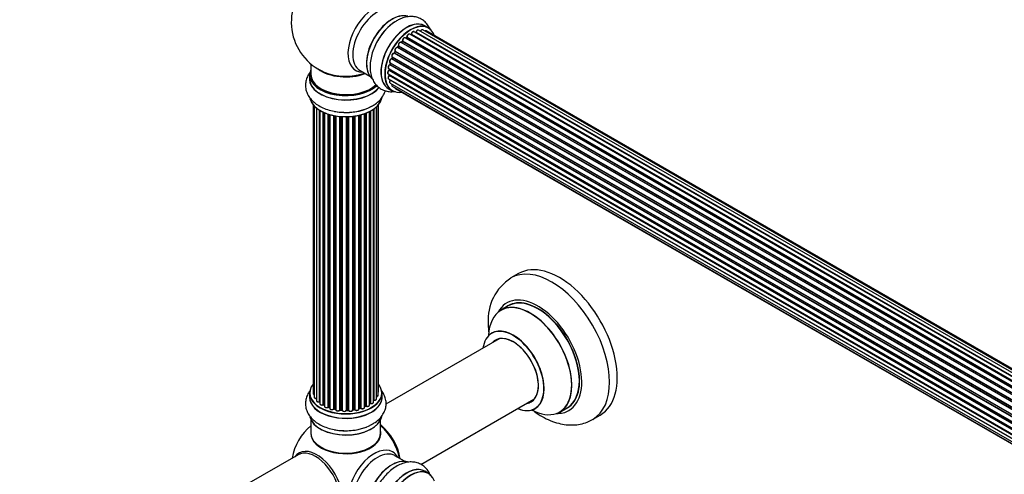
# Model space of a CAD drawing. Units: millimetres. Extents: x 0 to 1488, y 0 to 2574.
# Drawn here: x 0 to 452, y 370 to 578 of the extents above; entities that cross this region are included whole.
import ezdxf
from ezdxf import colors
from ezdxf.entities.mleader import LeaderData, LeaderLine
from ezdxf.math import Vec2, Vec3

# ---------------------------------------------------------------- set-up
doc = ezdxf.new("R2010")
doc.units = ezdxf.units.MM
doc.layers.add('DV7_Défaut', color=7, linetype='Continuous')
doc.layers.add('Défaut', color=7, linetype='Continuous')

# ---------------------------------------------------------------- blocks, each defined once
blk = doc.blocks.new('_DOT')
at = {"color": 0}
blk.add_line((0, 0), (-1, 0), dxfattribs=at)
at = {"color": 0, "const_width": 0.333}
blk.add_lwpolyline([(-0.1665, 0, 1), (0.1665, 0, 1)], format="xyb", close=True, dxfattribs=at)
blk = doc.blocks.new('SE6')
at = {"layer": 'DV7_Défaut', "color": 7, "linetype": 'Continuous'}
for p, q in [((187.58, 574.56), (185.92, 575.52)), ((505.11, 380.5), (176.91, 569.99)), ((177.52, 570.18), (177.13, 569.86)), ((177.21, 569.84), (505.12, 380.52)), ((505.49, 380.87), (177.61, 570.17)), ((177.73, 570.4), (505.69, 381.05)), ((507.08, 382.2), (178.94, 571.65)), ((179.58, 571.57), (179.33, 571.43)), ((507.34, 382.39), (179.68, 571.56)), ((179.82, 571.77), (507.56, 382.55)), ((509.02, 383.47), (181.01, 572.85)), ((509.04, 383.48), (181.73, 572.45)), ((181.89, 572.63), (509.28, 383.61)), ((510.76, 384.31), (183.03, 573.52)), ((512.1, 384.74), (184.92, 573.64)), ((512.77, 384.88), (186.59, 573.2)), ((501.48, 376.1), (173.31, 565.57)), ((173.74, 566.17), (173.41, 565.7)), ((173.49, 565.67), (501.59, 376.24)), ((501.92, 376.71), (173.82, 566.14)), ((173.87, 566.36), (502.05, 376.89)), ((503.21, 378.45), (175.02, 567.92)), ((175.54, 568.36), (175.17, 567.95)), ((175.26, 567.93), (503.29, 378.54)), ((503.64, 378.96), (175.63, 568.34)), ((175.72, 568.57), (503.81, 379.15)), ((498.76, 370.9), (170.63, 560.34)), ((170.94, 561.11), (170.73, 560.58)), ((170.8, 560.52), (498.85, 371.12)), ((170.96, 561.25), (499.13, 371.78)), ((499.07, 371.64), (171, 561.05)), ((499.97, 373.55), (171.8, 563.02)), ((172.18, 563.72), (171.91, 563.21)), ((171.98, 563.16), (500.07, 373.74)), ((500.35, 374.25), (172.25, 563.67)), ((172.27, 563.89), (500.44, 374.41)), ((133.63, 558.03), (133.63, 553.16)), ((169.29, 555.94), (497.47, 366.46)), ((169.58, 555.77), (169.55, 555.36)), ((497.88, 368.26), (169.85, 557.65)), ((169.93, 558.58), (498.12, 369.09)), ((170.06, 558.45), (169.93, 557.93)), ((169.99, 557.85), (497.95, 368.51)), ((498.1, 369.02), (170.12, 558.38)), ((132.98, 553.08), (132.98, 551.16)), ((156.17, 554.99), (160.61, 552.43)), ((169.07, 553.43), (497.16, 364.01)), ((169.29, 551.18), (497.18, 361.87)), ((497.35, 365.77), (169.48, 555.06)), ((497.14, 363.55), (169.56, 552.69)), ((169.58, 553.14), (169.59, 552.99)), ((169.61, 555.28), (497.39, 366.03)), ((169.65, 552.91), (497.15, 363.83)), ((169.27, 546.68), (170.93, 545.72)), ((169.93, 549.28), (497.43, 360.2)), ((497.19, 361.76), (170.06, 550.63)), ((170.96, 547.81), (497.71, 359.16)), ((172.35, 546.83), (497.79, 358.94)), ((134.65, 539.25), (134.65, 406.74)), ((135.11, 538.74), (135.11, 405.08)), ((136.16, 537.79), (136.16, 403.5)), ((163.7, 404.27), (163.7, 538.3)), ((164.46, 405.9), (164.46, 539.07)), ((164.61, 407.59), (164.61, 539.25)), ((137.5, 402.96), (137.5, 536.86)), ((137.73, 536.72), (137.73, 402.91)), ((137.75, 536.71), (137.75, 402.08)), ((139.28, 401.59), (139.28, 535.9)), ((139.53, 535.79), (139.53, 401.57)), ((139.82, 535.66), (139.82, 400.89)), ((141.51, 400.47), (141.51, 535.03)), ((141.76, 534.95), (141.76, 400.48)), ((142.25, 400.3), (142.25, 534.81)), ((142.27, 534.8), (142.27, 399.97)), ((144.1, 399.64), (144.1, 534.35)), ((144.34, 534.31), (144.34, 399.68)), ((144.89, 399.56), (144.89, 534.21)), ((145.01, 534.18), (145.01, 399.36)), ((146.93, 399.14), (146.93, 533.93)), ((147.15, 533.91), (147.15, 399.21)), ((147.73, 399.16), (147.73, 533.87)), ((147.9, 533.86), (147.9, 399.05)), ((149.88, 398.99), (149.88, 533.81)), ((150.07, 533.81), (150.07, 399.09)), ((150.65, 399.11), (150.65, 533.82)), ((150.86, 533.83), (150.86, 399.02)), ((152.82, 399.18), (152.82, 533.98)), ((152.97, 534), (152.97, 399.32)), ((153.53, 399.41), (153.53, 534.07)), ((153.77, 534.11), (153.77, 399.35)), ((155.65, 399.62), (155.65, 534.46)), ((155.73, 534.48), (155.73, 399.89)), ((156.24, 400.04), (156.24, 534.6)), ((156.49, 534.66), (156.49, 400.02)), ((158.26, 400.39), (158.26, 535.2)), ((158.67, 400.99), (158.67, 535.35)), ((158.92, 535.45), (158.92, 401)), ((160.53, 401.45), (160.53, 536.17)), ((160.69, 402.21), (160.69, 536.25)), ((160.94, 536.38), (160.94, 402.25)), ((162.37, 402.77), (162.37, 537.25)), ((162.46, 537.32), (162.46, 403.71)), ((228.92, 461.79), (225.39, 459.75)), ((224.2, 446.94), (220.78, 444.97)), ((219.95, 431.78), (168.07, 401.83)), ((132.98, 406.92), (132.98, 405.01)), ((166.28, 405.01), (166.28, 406.92)), ((160.53, 402.04), (160.65, 402.12)), ((184.05, 374.11), (235.95, 404.07)), ((139.57, 401.48), (139.82, 401.34)), ((141.8, 400.39), (142.27, 400.21)), ((144.37, 399.6), (144.91, 399.48)), ((147.17, 399.13), (147.74, 399.08)), ((150.07, 399), (150.65, 399.02)), ((152.95, 399.23), (153.51, 399.32)), ((155.69, 399.8), (156.21, 399.95)), ((158.26, 400.73), (158.62, 400.9)), ((247.78, 398.2), (251.2, 400.18)), ((133.63, 394.63), (133.63, 388.55)), ((165.63, 388.55), (165.63, 394.63)), ((262.89, 394.8), (266.42, 396.84)), ((127.77, 378.57), (103.02, 364.28)), ((176.61, 375.61), (172.17, 378.17)), ((187.58, 370.03), (185.92, 370.98))]:
    blk.add_line(p, q, dxfattribs=at)
for centre, radius, start, end in [((149.63, 577.24), 25, 129.7918, 246.7163), ((185.14, 557.52), 23.66, 122.1342, 151.941), ((176.8, 568.8), 1.15, 148.0325, 187.8689), ((177.24, 570.52), 0.436, 309.9034, 354.6368), ((179.33, 571.93), 0.433, 304.2278, 349.0094), ((181.45, 572.81), 0.396, 301.3676, 343.6638), ((175.26, 568.64), 0.402, 315.115, 0.4098), ((171.8, 562.07), 0.97, 93.416, 151.6387), ((171.59, 563.35), 0.345, 296.0296, 335.4687), ((169.52, 558.02), 0.424, 302.4893, 347.3821), ((169.11, 555.42), 0.44, 308.2318, 352.888), ((169.18, 553), 0.415, 313.5567, 358.7362), ((150.09, 560.03), 24.24, 266.8278, 298.0212), ((237.6, 440.57), 22.68, 122.4688, 184.2075), ((137.56, 402.48), 0.396, 61.3676, 103.6638), ((160.85, 401.76), 0.415, 73.5567, 118.7362), ((139.38, 401.09), 0.433, 64.2278, 109.0094), ((141.65, 399.98), 0.436, 69.9034, 114.6368), ((143.36, 400.46), 1.15, 268.06, 307.8665), ((144.27, 399.21), 0.402, 75.115, 120.4098), ((150.68, 398.68), 0.345, 55.6168, 95.4687), ((151.68, 399.5), 0.97, 213.4154, 271.6196), ((156.34, 399.55), 0.424, 62.4893, 107.3821), ((158.79, 400.5), 0.44, 68.2318, 112.888), ((149.63, 372.71), 25, 129.7918, 170.2082), ((150.09, 413.88), 24.24, 266.8278, 298.0212)]:
    blk.add_arc(centre, radius, start, end, dxfattribs=at)
for centre, major_axis, ratio, start_param, end_param in [((162.62, 569.75), (8.48, 14.69), 0.57735, 0, 3.480381), ((164.17, 568.85), (-8, -13.86), 0.57735, 3.141593, 6.283185), ((170.84, 565), (8.27, 14.33), 0.57735, 0.131695, 3.002501), ((170.91, 564.96), (-8.32, -14.42), 0.57735, 3.276489, 6.177377), ((170.49, 565.2), (8, 13.86), 0.57735, 0.877415, 2.264178), ((172.57, 564), (8.33, 14.42), 0.57735, 0.823793, 1.631018), ((172.63, 563.96), (-8.35, -14.46), 0.57735, 4.305848, 4.720516), ((177.6, 561.1), (-8.33, -14.42), 0.57735, 3.141593, 6.283185), ((177.54, 561.13), (8.35, 14.46), 0.57735, 0, 3.213107), ((179.33, 560.1), (-8.27, -14.33), 0.57735, 2.702611, 6.283185), ((179.26, 560.14), (8.33, 14.42), 0.57735, 0, 3.141593), ((177.54, 561.13), (8.35, 14.46), 0.57735, 6.211671, 6.283185), ((176.41, 569.12), (-0.5, -0.866), 0.57735, 3.141593, 5.686619), ((179.33, 560.1), (7, 12.12), 0.57735, 0.944466, 1.015971), ((177.24, 569.7), (0.129, -0.153), 0.430373, 2.264795, 2.945589), ((177.18, 569.98), (0.1, 0.173), 0.57735, 4.011887, 4.157207), ((179.47, 560.02), (7, 12.12), 0.57735, 0.974061, 1.015615), ((177.64, 570.03), (0.125, -0.156), 0.458826, 2.278097, 3.141109), ((177.59, 570.32), (-0.1, -0.173), 0.57735, 0.974061, 2.335586), ((177.87, 570.47), (0.2, -0.004), 0.56533, 3.141509, 3.937085), ((178.44, 570.79), (-0.5, -0.866), 0.57735, 3.141593, 5.477179), ((178.44, 570.79), (-0.5, -0.866), 0.57735, 3.121038, 3.141593), ((179.47, 560.02), (7, 12.12), 0.57735, 0.764621, 0.806175), ((178.98, 560.3), (6.75, 11.69), 0.57735, 0.690374, 0.753536), ((178.98, 560.3), (-6.75, -11.69), 0.57735, 3.86224, 3.895129), ((179.33, 560.1), (7, 12.12), 0.57735, 0.732833, 0.785398), ((179.67, 571.4), (0.097, -0.175), 0.58922, 2.366801, 3.141883), ((179.68, 571.73), (-0.1, -0.173), 0.57735, 0.764621, 2.126147), ((179.95, 571.81), (0.197, -0.036), 0.430491, 3.142078, 4.018338), ((180.51, 571.98), (-0.5, -0.866), 0.57735, 3.141593, 5.26774), ((179.33, 560.1), (7, 12.12), 0.57735, 0.516071, 0.557511), ((181.7, 572.27), (0.059, -0.191), 0.693863, 2.501024, 2.955093), ((181.76, 572.63), (-0.1, -0.173), 0.57735, 0.555182, 1.916707), ((182.02, 572.64), (0.19, -0.063), 0.276836, 3.141989, 4.067847), ((182.53, 572.65), (-0.5, -0.866), 0.57735, 3.141593, 5.0583), ((184.42, 572.77), (-0.5, -0.866), 0.57735, 3.172326, 4.761279), ((184.42, 572.77), (-0.5, -0.866), 0.57735, 3.141593, 3.172326), ((186.09, 572.34), (-0.5, -0.866), 0.57735, 3.141593, 4.139398), ((172.85, 564.69), (0.5, 0.866), 0.57735, 0.072968, 2.963905), ((172.71, 564.77), (-0.4, -0.693), 0.57735, 3.214561, 6.105498), ((179.33, 560.1), (7, 12.12), 0.57735, 1.371878, 1.455165), ((173.22, 565.39), (-0.077, -0.184), 0.814324, 3.038855, 3.198287), ((173.4, 565.75), (-0.1, -0.173), 0.57735, 0.072968, 1.434494), ((179.47, 560.02), (7, 12.12), 0.57735, 1.39294, 1.434494), ((174.52, 567.06), (-0.5, -0.866), 0.57735, 3.141593, 5.896058), ((173.9, 566.05), (0.162, -0.117), 0.144455, 2.193791, 3.141261), ((174, 566.5), (0.182, 0.084), 0.756074, 3.141524, 3.631997), ((173.74, 566.23), (-0.1, -0.173), 0.57735, 1.39294, 2.754465), ((179.33, 560.1), (7, 12.12), 0.57735, 1.158918, 1.22737), ((175.2, 568.04), (0.1, 0.173), 0.57735, 3.477192, 4.366647), ((175.32, 567.81), (0.149, -0.133), 0.276707, 2.215309, 3.127977), ((179.47, 560.02), (7, 12.12), 0.57735, 1.1835, 1.225054), ((175.69, 568.22), (0.146, -0.137), 0.308379, 2.222988, 3.141134), ((175.58, 568.46), (-0.1, -0.173), 0.57735, 1.1835, 2.545026), ((175.86, 568.68), (0.197, 0.036), 0.675463, 3.14041, 3.812979), ((170.43, 559.44), (0.5, 0.866), 0.57735, 0.491847, 3.141593), ((170.59, 560.16), (0.045, -0.195), 0.719711, 3.142358, 3.163071), ((170.59, 560.16), (0.045, -0.195), 0.719711, 2.552758, 3.142358), ((179.33, 560.1), (7, 12.12), 0.57735, -4.463203, -4.413011), ((170.67, 560.52), (-0.1, -0.173), 0.57735, 0.491847, 1.853373), ((171.46, 562.11), (0.5, 0.866), 0.57735, 0.282407, 3.141593), ((170.92, 560.51), (0.187, -0.07), 0.227664, 3.141982, 4.077708), ((179.47, 560.02), (-7, -12.12), 0.57735, -1.329774, -1.28822), ((171.12, 561.03), (0.186, -0.075), 0.194894, 3.158004, 4.083016), ((170.88, 561.06), (-0.1, -0.173), 0.57735, 1.811819, 3.063801), ((179.33, 560.1), (7, 12.12), 0.57735, 1.587052, 1.677735), ((171.73, 562.84), (-0.012, -0.2), 0.784153, 2.766186, 3.142701), ((171.87, 563.21), (-0.1, -0.173), 0.57735, 0.282407, 1.643933), ((172.08, 563.12), (0.177, -0.093), 0.059663, 3.141891, 4.095647), ((179.47, 560.02), (-7, -12.12), 0.57735, 4.743972, 4.785526), ((172.36, 563.62), (0.175, -0.097), 0.025783, 3.141885, 4.096674), ((172.38, 564.05), (0.147, 0.136), 0.803641, 3.140278, 3.386541), ((172.15, 563.72), (0.1, 0.173), 0.57735, 4.743972, 6.105498), ((149.63, 561.32), (-16, 0), 0.57735, 0.649818, 2.159464), ((169.79, 556.8), (0.5, 0.866), 0.57735, 0.701286, 3.141593), ((179.33, 560.1), (7, 12.12), 0.57735, -4.058328, -3.996106), ((179.47, 560.02), (-7, -12.12), 0.57735, -0.910895, -0.869341), ((169.83, 557.48), (0.087, -0.18), 0.623814, 2.40194, 3.142446), ((179.33, 560.1), (7, 12.12), 0.57735, -4.258291, -4.190735), ((169.86, 557.82), (-0.1, -0.173), 0.57735, 0.701286, 2.062812), ((170.13, 557.88), (0.195, -0.044), 0.385716, 3.142103, 4.036265), ((179.47, 560.02), (-7, -12.12), 0.57735, -1.120334, -1.07878), ((170.25, 558.4), (0.194, -0.05), 0.355487, 3.159525, 4.046577), ((169.99, 558.35), (-0.1, -0.173), 0.57735, 2.021258, 2.543347), ((149.63, 553.16), (16.55, 0), 0.57735, 2.883065, 5.748063), ((149.63, 551.09), (-16.69, 0), 0.57735, 6.211671, 6.283185), ((149.63, 553.08), (-16.65, 0), 0.57735, 0, 2.609718), ((149.63, 553.16), (-16, 0), 0.57735, 0, 2.622141), ((149.63, 561.93), (16.54, 0), 0.57735, 4.071867, 5.261099), ((169.57, 554.3), (0.5, 0.866), 0.57735, 0.910726, 3.114697), ((169.79, 552.05), (0.5, 0.866), 0.57735, 1.120166, 3.141593), ((169.57, 554.3), (0.5, 0.866), 0.57735, 3.114697, 3.141593), ((169.5, 554.91), (0.117, -0.162), 0.500653, 2.300914, 3.141357), ((169.6, 552.56), (0.14, -0.143), 0.355612, 2.236648, 3.141578), ((169.46, 555.21), (0.1, 0.173), 0.57735, 4.052319, 5.413844), ((179.33, 560.1), (7, 12.12), 0.57735, -3.82006, -3.764372), ((178.98, 560.3), (6.75, 11.69), 0.57735, -3.780326, -3.755617), ((178.98, 560.3), (-6.75, -11.69), 0.57735, -0.638733, -0.614024), ((169.75, 555.35), (0.2, -0.014), 0.52691, 3.141846, 3.965583), ((169.51, 552.81), (-0.1, -0.173), 0.57735, 1.120166, 2.481691), ((169.79, 553.02), (0.199, 0.023), 0.645075, 3.141126, 3.855855), ((149.63, 551.09), (-16.69, 0), 0.57735, 0, 2.727482), ((149.63, 551.16), (16.65, 0), 0.57735, 3.141593, 5.86208), ((170.43, 550.15), (0.5, 0.866), 0.57735, 1.329605, 3.112711), ((170.43, 550.15), (0.5, 0.866), 0.57735, 3.112711, 3.141593), ((170.13, 550.54), (0.157, -0.123), 0.195028, 2.200189, 3.14177), ((169.99, 550.73), (-0.1, -0.173), 0.57735, 1.329605, 1.782916), ((171.46, 548.67), (0.5, 0.866), 0.57735, 1.815727, 3.141593), ((171.46, 548.67), (0.5, 0.866), 0.57735, 3.141593, 3.165157), ((172.85, 547.7), (0.5, 0.866), 0.57735, 2.58078, 3.113015), ((172.85, 547.7), (0.5, 0.866), 0.57735, 3.113015, 3.141593), ((149.63, 543.44), (16.65, 0), 0.57735, 3.276872, 6.169687), ((179.33, 560.1), (-8.27, -14.33), 0.57735, 0, 0.438981), ((149.63, 543.36), (-16.55, 0), 0.57735, 0.130536, 2.998723), ((149.63, 545.36), (-16.65, 0), 0.57735, 1.257259, 2.3653), ((149.63, 545.42), (16.69, 0), 0.57735, 4.659376, 5.069745), ((244.14, 427.27), (18.75, -32.48), 0.57735, 0.00109, 3.141015), ((247.67, 429.32), (18.75, -32.48), 0.57735, 0, 3.141593), ((237.77, 423.6), (14.25, -24.68), 0.57735, 0, 3.486246), ((234.22, 421.55), (-13.47, 23.33), 0.57735, 2.390419, 6.283185), ((234.28, 421.58), (13.5, -23.38), 0.57735, 0, 3.141593), ((237.77, 423.6), (13.55, -23.47), 0.57735, 0, 3.227526), ((237.7, 423.56), (-13.5, 23.38), 0.57735, 3.141593, 6.283185), ((234.22, 421.55), (-13.47, 23.33), 0.57735, 0, 0.751173), ((226.46, 417.07), (-9.95, 17.23), 0.57735, 0, 0.636747), ((226.46, 417.07), (-9.95, 17.23), 0.57735, 2.504845, 6.283185), ((226.53, 417.11), (10, -17.32), 0.57735, 0, 3.14239), ((226.46, 417.07), (8.18, -14.16), 0.57735, 0, 3.348878), ((226.53, 417.11), (-8.12, 14.07), 0.57735, 0, 0.175637), ((226.53, 417.11), (-8.12, 14.07), 0.57735, 2.965955, 6.283185), ((228.58, 418.29), (8.13, -14.07), 0.57735, 3.268121, 3.31723), ((149.63, 407), (16.55, 0), 0.57735, 2.702611, 6.283185), ((149.63, 406.92), (-16.65, 0), 0.57735, 0, 3.141593), ((135.65, 406.74), (1, 0), 0.57735, 3.141593, 4.139398), ((163.61, 407.59), (-1, 0), 0.57735, 2.58078, 3.113015), ((149.63, 407), (16.55, 0), 0.57735, 0, 0.438981), ((163.61, 407.59), (-1, 0), 0.57735, 3.113015, 3.141593), ((149.63, 404.94), (-16.69, 0), 0.57735, 6.211671, 6.283185), ((149.63, 404.94), (-16.69, 0), 0.57735, 0, 3.213107), ((149.63, 405.01), (16.65, 0), 0.57735, 3.141593, 6.283185), ((136.11, 405.08), (1, 0), 0.57735, 3.141593, 3.172326), ((136.11, 405.08), (1, 0), 0.57735, 3.172326, 4.761279), ((137.16, 403.5), (1, 0), 0.57735, 3.141593, 5.0583), ((149.63, 407), (-14, 0), 0.57735, 0.497833, 0.561906), ((137.43, 403.06), (-0.041, 0.196), 0.276836, 3.141825, 4.067847), ((137.56, 402.85), (0.2, 0), 0.57735, 0.555182, 1.916707), ((137.9, 402.97), (0.136, 0.146), 0.693863, 2.501024, 2.955093), ((149.63, 406.6), (13.5, 0), 0.57735, -0.631011, -0.598871), ((149.63, 407), (-14, 0), 0.57735, -3.816317, -3.750871), ((160.53, 402.28), (-0.119, 0.16), 0.645075, 3.14107, 3.855855), ((160.85, 402.14), (0.2, 0), 0.57735, 1.120166, 2.481691), ((161.37, 402.77), (-1, 0), 0.57735, 1.120166, 3.141593), ((161.02, 402.35), (0.054, 0.193), 0.355612, 2.236648, 3.141404), ((149.63, 407), (-14, 0), 0.57735, -3.577994, -3.535555), ((162.41, 403.6), (0.2, 0), 0.57735, 1.329605, 1.782916), ((162.7, 404.27), (-1, 0), 0.57735, 1.329605, 3.112711), ((162.51, 403.82), (0.028, 0.198), 0.195028, 2.200189, 3.141553), ((163.46, 405.9), (-1, 0), 0.57735, 1.815727, 3.141593), ((162.7, 404.27), (-1, 0), 0.57735, 3.112711, 3.141593), ((163.46, 405.9), (-1, 0), 0.57735, 3.141593, 3.165157), ((226.46, 417.07), (8.18, -14.16), 0.57735, 6.0759, 6.283185), ((228.58, 418.29), (8.13, -14.07), 0.57735, -0.175637, -0.126529), ((138.75, 402.08), (1, 0), 0.57735, 3.141593, 5.26774), ((139.17, 401.69), (-0.067, 0.188), 0.430491, 3.142042, 4.018338), ((139.38, 401.49), (0.2, 0), 0.57735, 0.764621, 2.126147), ((149.63, 407), (-14, 0), 0.57735, 0.747914, 0.785398), ((149.63, 406.6), (13.5, 0), 0.57735, 3.853007, 3.903283), ((149.63, 407.17), (-14, 0), 0.57735, 0.764621, 0.806175), ((139.67, 401.65), (0.103, 0.171), 0.58922, 2.366801, 3.141524), ((140.82, 400.89), (1, 0), 0.57735, 3.121038, 3.141593), ((140.82, 400.89), (1, 0), 0.57735, 3.141593, 5.477179), ((149.63, 407), (-14, 0), 0.57735, 0.936444, 1.011351), ((141.37, 400.55), (-0.097, 0.175), 0.56533, 3.141867, 3.937085), ((141.65, 400.39), (0.2, 0), 0.57735, 0.974061, 2.335586), ((149.63, 407.17), (-14, 0), 0.57735, 0.974061, 1.015615), ((141.88, 400.58), (0.073, 0.186), 0.458826, 2.278097, 3.141083), ((142.15, 400.2), (-0.2, 0), 0.57735, 4.011887, 4.157207), ((142.36, 400.4), (0.067, 0.188), 0.430373, 2.264795, 2.945589), ((143.27, 399.97), (1, 0), 0.57735, 3.141593, 5.686619), ((149.63, 407), (-14, 0), 0.57735, 1.154185, 1.225289), ((143.94, 399.71), (-0.13, 0.152), 0.675463, 3.140434, 3.812979), ((144.27, 399.58), (0.2, 0), 0.57735, 1.1835, 2.545026), ((149.63, 407.17), (-14, 0), 0.57735, 1.1835, 1.225054), ((144.42, 399.79), (0.046, 0.195), 0.308379, 2.222988, 3.141275), ((144.82, 399.45), (-0.2, 0), 0.57735, 3.477192, 4.366647), ((144.95, 399.67), (0.041, 0.196), 0.276707, 2.215309, 3.128316), ((146.01, 399.36), (1, 0), 0.57735, 3.141593, 5.896058), ((149.63, 407), (-14, 0), 0.57735, 1.367312, 1.435361), ((146.75, 399.19), (-0.163, 0.115), 0.756074, 3.141306, 3.631997), ((147.12, 399.1), (0.2, 0), 0.57735, 1.39294, 2.754465), ((149.63, 407.17), (-14, 0), 0.57735, 1.39294, 1.434494), ((147.19, 399.33), (0.021, 0.199), 0.144455, 2.193791, 3.141451), ((147.7, 399.05), (0.2, 0), 0.57735, 0.072968, 1.434494), ((148.9, 399.1), (-1, 0), 0.57735, 0.072968, 2.963905), ((148.1, 399.06), (0.198, 0.025), 0.814324, 3.038855, 3.198932), ((148.9, 398.93), (0.8, 0), 0.57735, 3.214561, 6.105498), ((149.63, 407), (-14, 0), 0.57735, 1.586385, 1.675656), ((150.08, 398.97), (-0.2, 0), 0.57735, 4.743972, 6.105498), ((149.69, 399.01), (-0.191, 0.059), 0.803641, 3.140261, 3.386541), ((149.63, 407.17), (14, 0), 0.57735, 4.743972, 4.785526), ((150.07, 399.2), (-0.004, 0.2), 0.025783, 3.141687, 4.096674), ((150.67, 398.99), (0.2, 0), 0.57735, 0.282407, 1.643933), ((150.64, 399.22), (-0.008, 0.2), 0.059663, 3.141694, 4.095647), ((151.82, 399.18), (-1, 0), 0.57735, 0.282407, 3.141593), ((151.05, 399.06), (0.179, 0.09), 0.784153, 2.766186, 3.134973), ((149.63, 407), (-14, 0), 0.57735, -4.482375, -4.39334), ((153.02, 399.21), (0.2, 0), 0.57735, 1.811819, 3.063801), ((152.92, 399.43), (-0.028, 0.198), 0.194894, 3.157648, 4.083016), ((149.63, 407.17), (14, 0), 0.57735, -1.329774, -1.28822), ((153.48, 399.52), (-0.033, 0.197), 0.227664, 3.141808, 4.077708), ((153.59, 399.29), (0.2, 0), 0.57735, 0.491847, 1.853373), ((154.65, 399.62), (-1, 0), 0.57735, 0.491847, 3.141593), ((153.94, 399.4), (0.147, 0.136), 0.719711, 2.552758, 3.142579), ((155.81, 399.79), (0.2, 0), 0.57735, 2.021258, 2.543347), ((149.63, 407), (-14, 0), 0.57735, -4.267157, -4.176541), ((155.64, 400), (-0.054, 0.193), 0.355487, 3.15926, 4.046577), ((149.63, 407.17), (14, 0), 0.57735, -1.120334, -1.07878), ((156.15, 400.15), (-0.059, 0.191), 0.385716, 3.142022, 4.036265), ((156.34, 399.94), (0.2, 0), 0.57735, 0.701286, 2.062812), ((157.26, 400.39), (-1, 0), 0.57735, 0.701286, 3.141593), ((156.64, 400.09), (0.113, 0.165), 0.623814, 2.40194, 3.142102), ((149.63, 407.17), (14, 0), 0.57735, -0.910895, -0.869341), ((149.63, 407), (-14, 0), 0.57735, -4.050077, -3.963605), ((158.54, 401.08), (-0.088, 0.18), 0.52691, 3.142051, 3.965583), ((158.79, 400.91), (0.2, 0), 0.57735, 0.910726, 2.272252), ((159.53, 401.45), (-1, 0), 0.57735, 0.910726, 3.114697), ((159.04, 401.09), (0.082, 0.183), 0.500653, 2.300914, 3.141366), ((159.53, 401.45), (-1, 0), 0.57735, 3.114697, 3.141593), ((226.53, 417.11), (10, -17.32), 0.57735, 5.639707, 6.283185), ((237.77, 423.6), (14.25, -24.68), 0.57735, 5.938532, 6.283185), ((237.77, 423.6), (13.55, -23.47), 0.57735, 6.197252, 6.283185), ((149.63, 397.29), (16.65, 0), 0.57735, 3.276872, 6.169687), ((149.63, 397.21), (-16.55, 0), 0.57735, 0.130536, 2.998723), ((149.63, 388.35), (-16.07, 0), 0.57735, 6.191714, 6.283185), ((149.63, 388.35), (-16.07, 0), 0.57735, 0, 3.233064), ((149.63, 388.55), (16, 0), 0.57735, 3.141593, 6.283185), ((149.63, 399.21), (-16.65, 0), 0.57735, 1.256683, 2.179511), ((149.63, 399.27), (16.69, 0), 0.57735, 4.659376, 5.057381), ((163.49, 380.71), (8, -13.86), 0.57735, 0.975759, 2.165833), ((163.42, 380.67), (-7.95, 13.77), 0.57735, 4.124975, 5.299803), ((162.89, 380.37), (-8.27, 14.32), 0.57735, 4.163679, 5.261099), ((149.63, 388.39), (15.94, 0), 0.57735, 3.351646, 6.073132), ((136.37, 365.06), (8.27, -14.32), 0.57735, 0, 3.396887), ((135.77, 364.71), (8, -13.86), 0.57735, 0, 3.141593), ((149.63, 388.39), (-15.8, 0), 0.57735, 0.779089, 2.362504), ((162.62, 365.22), (8.48, 14.69), 0.57735, 0, 3.480381), ((164.17, 364.32), (-8, -13.86), 0.57735, 3.141593, 6.283185), ((162.62, 365.22), (8.48, 14.69), 0.57735, 5.944397, 6.283185), ((170.84, 360.46), (8.28, 14.33), 0.57735, 0.137171, 2.996898), ((170.91, 360.42), (-8.33, -14.42), 0.57735, 3.280072, 6.15592), ((170.49, 360.67), (8, 13.86), 0.57735, 0.877415, 2.264178), ((177.6, 356.56), (-8.33, -14.42), 0.57735, 3.141593, 6.283185), ((177.54, 356.6), (8.35, 14.46), 0.57735, 0, 3.213107), ((179.26, 355.61), (8.32, 14.42), 0.57735, 0, 3.141593), ((179.33, 355.57), (-8.27, -14.33), 0.57735, 2.702611, 6.283185), ((177.54, 356.6), (8.35, 14.46), 0.57735, 6.211671, 6.283185)]:
    blk.add_ellipse(centre, major_axis=major_axis, ratio=ratio, start_param=start_param, end_param=end_param, dxfattribs=at)
for points, knots in [([(188.5, 573.57), (188.36, 573.93), (187.89, 574.98), (186.87, 576.54), (185.24, 578.09), (183.28, 579.19), (181.08, 579.78), (178.78, 579.86), (176.45, 579.43), (174.3, 578.64), (173.11, 577.91), (172.55, 577.56)], [0, 0, 0, 0, 0.061647, 0.180926, 0.296571, 0.419798, 0.539852, 0.659717, 0.783504, 0.913654, 1, 1, 1, 1]), ([(176.91, 569.98), (176.84, 570.01), (176.72, 570.07), (176.48, 570.04), (176.23, 569.91), (175.99, 569.69), (175.88, 569.51), (175.82, 569.41)], [0, 0, 0, 0, 0.162082, 0.348996, 0.561475, 0.803735, 1, 1, 1, 1]), ([(178.94, 571.64), (178.93, 571.65), (178.86, 571.71), (178.68, 571.73), (178.43, 571.68), (178.17, 571.52), (177.93, 571.25), (177.75, 570.91), (177.68, 570.64), (177.67, 570.51), (177.67, 570.48)], [0, 0, 0, 0, 0.030701, 0.162857, 0.295402, 0.4506, 0.620992, 0.791266, 0.956948, 1, 1, 1, 1]), ([(181.01, 572.84), (180.95, 572.86), (180.85, 572.92), (180.63, 572.91), (180.37, 572.81), (180.12, 572.59), (179.9, 572.29), (179.79, 572.01), (179.76, 571.88), (179.76, 571.85)], [0, 0, 0, 0, 0.100265, 0.242172, 0.399405, 0.581935, 0.770879, 0.951394, 1, 1, 1, 1]), ([(183.04, 573.5), (183.03, 573.51), (182.97, 573.57), (182.79, 573.6), (182.54, 573.55), (182.28, 573.4), (182.04, 573.14), (181.89, 572.87), (181.84, 572.73), (181.83, 572.7)], [0, 0, 0, 0, 0.028401, 0.18939, 0.348041, 0.533025, 0.738011, 0.94348, 1, 1, 1, 1]), ([(184.89, 573.64), (184.86, 573.66), (184.78, 573.71), (184.58, 573.71), (184.33, 573.62), (184.07, 573.42), (183.91, 573.21), (183.84, 573.09), (183.84, 573.08)], [0, 0, 0, 0, 0.081977, 0.273509, 0.480297, 0.722479, 0.977214, 1, 1, 1, 1]), ([(186.61, 573.18), (186.6, 573.19), (186.54, 573.25), (186.35, 573.28), (186.12, 573.24), (185.96, 573.15), (185.88, 573.09)], [0, 0, 0, 0, 0.052295, 0.362272, 0.667133, 1, 1, 1, 1]), ([(164.26, 568.65), (164.01, 568.24), (163.28, 567.03), (162.24, 564.57), (161.3, 561.57), (160.78, 558.52), (160.72, 555.55), (161.15, 552.85), (162.03, 550.52), (163.26, 548.61), (164.88, 547.05), (166.83, 545.93), (169.03, 545.32), (170.92, 545.25), (172.05, 545.38), (172.43, 545.45)], [0, 0, 0, 0, 0.035887, 0.125665, 0.215979, 0.307319, 0.40008, 0.494057, 0.574951, 0.65202, 0.726686, 0.806298, 0.883811, 0.961112, 1, 1, 1, 1]), ([(173.41, 565.7), (173.39, 565.68), (173.36, 565.64), (173.32, 565.6), (173.28, 565.59), (173.27, 565.58), (173.27, 565.58), (173.27, 565.58)], [0, 0, 0, 0, 0.267215, 0.51104, 0.734062, 0.97598, 1, 1, 1, 1]), ([(173.82, 566.42), (173.82, 566.42), (173.82, 566.41), (173.82, 566.38), (173.81, 566.32), (173.79, 566.26), (173.76, 566.2), (173.74, 566.18), (173.74, 566.17)], [0, 0, 0, 0, 0.171082, 0.350147, 0.528651, 0.724547, 0.936688, 1, 1, 1, 1]), ([(175.02, 567.91), (174.98, 567.94), (174.89, 567.99), (174.68, 567.99), (174.43, 567.91), (174.17, 567.71), (173.94, 567.41), (173.79, 567.06), (173.73, 566.7), (173.79, 566.52), (173.82, 566.42)], [0, 0, 0, 0, 0.057991, 0.167986, 0.286274, 0.424887, 0.570874, 0.715786, 0.863121, 1, 1, 1, 1]), ([(175.17, 567.95), (175.15, 567.93), (175.13, 567.9), (175.1, 567.89), (175.09, 567.88)], [0, 0, 0, 0, 0.548861, 1, 1, 1, 1]), ([(170.55, 560.36), (170.44, 560.32), (170.26, 560.25), (169.99, 560), (169.78, 559.67), (169.66, 559.31), (169.65, 558.99), (169.74, 558.73), (169.85, 558.64), (169.91, 558.59)], [0, 0, 0, 0, 0.149884, 0.300582, 0.454289, 0.607376, 0.765332, 0.897988, 1, 1, 1, 1]), ([(170.73, 560.58), (170.72, 560.55), (170.7, 560.51), (170.66, 560.44), (170.61, 560.39), (170.57, 560.37), (170.55, 560.36), (170.55, 560.36), (170.55, 560.36)], [0, 0, 0, 0, 0.209267, 0.425205, 0.617526, 0.792409, 0.959893, 1, 1, 1, 1]), ([(170.95, 562.53), (170.88, 562.43), (170.77, 562.23), (170.68, 561.87), (170.7, 561.56), (170.83, 561.34), (170.93, 561.27), (170.98, 561.23)], [0, 0, 0, 0, 0.206914, 0.438572, 0.680364, 0.868562, 1, 1, 1, 1]), ([(170.96, 561.25), (170.96, 561.24), (170.97, 561.22), (170.96, 561.16), (170.94, 561.13), (170.94, 561.11)], [0, 0, 0, 0, 0.342651, 0.679613, 1, 1, 1, 1]), ([(172.23, 563.92), (172.23, 563.92), (172.23, 563.92), (172.23, 563.91), (172.23, 563.86), (172.22, 563.81), (172.2, 563.75), (172.19, 563.73), (172.18, 563.72)], [0, 0, 0, 0, 0.050686, 0.256184, 0.463128, 0.67885, 0.91635, 1, 1, 1, 1]), ([(169.75, 557.66), (169.65, 557.6), (169.47, 557.49), (169.23, 557.19), (169.07, 556.84), (169, 556.49), (169.05, 556.21), (169.16, 556.01), (169.26, 555.96), (169.3, 555.94)], [0, 0, 0, 0, 0.157222, 0.322024, 0.48571, 0.651386, 0.805776, 0.936407, 1, 1, 1, 1]), ([(170.07, 558.49), (170.07, 558.49), (170.07, 558.48), (170.06, 558.47), (170.06, 558.45)], [0, 0, 0, 0, 0.03286, 1, 1, 1, 1]), ([(133.43, 554.42), (133.1, 554.02), (132.37, 552.99), (131.52, 551.18), (131.07, 548.99), (131.16, 546.75), (131.82, 544.57), (132.96, 542.58), (134.56, 540.78), (136.61, 539.18), (139.08, 537.84), (141.92, 536.8), (144.97, 536.12), (147.37, 535.81), (148.55, 535.82), (148.74, 535.83)], [0, 0, 0, 0, 0.054278, 0.132748, 0.209061, 0.290163, 0.369393, 0.448865, 0.531202, 0.617831, 0.708292, 0.800673, 0.893025, 0.985003, 1, 1, 1, 1]), ([(169.38, 555.07), (169.29, 554.99), (169.13, 554.85), (168.92, 554.52), (168.8, 554.16), (168.8, 553.83), (168.89, 553.58), (169, 553.49), (169.06, 553.45)], [0, 0, 0, 0, 0.172688, 0.35536, 0.537763, 0.726239, 0.883191, 1, 1, 1, 1]), ([(169.46, 552.7), (169.38, 552.61), (169.23, 552.44), (169.07, 552.09), (169, 551.74), (169.05, 551.45), (169.16, 551.26), (169.26, 551.21), (169.3, 551.19)], [0, 0, 0, 0, 0.184627, 0.380263, 0.578967, 0.764151, 0.920835, 1, 1, 1, 1]), ([(169.98, 550.66), (169.9, 550.55), (169.77, 550.36), (169.66, 550), (169.65, 549.68), (169.75, 549.42), (169.86, 549.34), (169.91, 549.3)], [0, 0, 0, 0, 0.209952, 0.43344, 0.665113, 0.857976, 1, 1, 1, 1]), ([(170.03, 550.75), (170.03, 550.75), (170.02, 550.72), (170, 550.69), (169.98, 550.66), (169.98, 550.66)], [0, 0, 0, 0, 0.06343, 0.798063, 1, 1, 1, 1]), ([(170.78, 548.78), (170.77, 548.76), (170.72, 548.62), (170.68, 548.36), (170.72, 548.08), (170.84, 547.88), (170.94, 547.83), (170.98, 547.81)], [0, 0, 0, 0, 0.065139, 0.363762, 0.642332, 0.877996, 1, 1, 1, 1]), ([(172.12, 547.13), (172.13, 547.07), (172.19, 546.96), (172.28, 546.89), (172.33, 546.85)], [0, 0, 0, 0, 0.48809, 1, 1, 1, 1]), ([(161.48, 538.63), (162.09, 538.96), (163.42, 539.69), (165.24, 541.29), (166.75, 543.23), (167.47, 544.76), (167.74, 545.61), (167.78, 545.76)], [0, 0, 0, 0, 0.180397, 0.469077, 0.715775, 0.951163, 1, 1, 1, 1]), ([(214.98, 438.91), (215, 438.07), (215.03, 436.73), (215.15, 435.29), (215.23, 434.61)], [0, 0, 0, 0, 0.537023, 1, 1, 1, 1]), ([(216.77, 434.61), (216.77, 434.61), (216.76, 434.6), (216.66, 434.5), (216.56, 434.45), (216.53, 434.44)], [0, 0, 0, 0, 0.061654, 0.78612, 1, 1, 1, 1]), ([(133.43, 408.27), (133.1, 407.86), (132.37, 406.83), (131.52, 405.03), (131.07, 402.84), (131.16, 400.6), (131.82, 398.42), (132.96, 396.42), (134.56, 394.62), (136.61, 393.03), (139.08, 391.69), (141.92, 390.64), (144.97, 389.97), (147.37, 389.65), (148.55, 389.67), (148.74, 389.67)], [0, 0, 0, 0, 0.054278, 0.132748, 0.209061, 0.290163, 0.369393, 0.448865, 0.531202, 0.617831, 0.708292, 0.800673, 0.893025, 0.985003, 1, 1, 1, 1]), ([(134.66, 406.77), (134.65, 406.75), (134.63, 406.67), (134.7, 406.5), (134.86, 406.31), (135.01, 406.22), (135.11, 406.19)], [0, 0, 0, 0, 0.052252, 0.362243, 0.667118, 1, 1, 1, 1]), ([(161.48, 392.48), (162.09, 392.8), (163.42, 393.54), (165.24, 395.14), (166.75, 397.08), (167.72, 399.12), (168.19, 401.31), (168.11, 403.56), (167.47, 405.74), (166.59, 407.3), (165.95, 408.13), (165.77, 408.35)], [0, 0, 0, 0, 0.0907971, 0.2360948, 0.3602626, 0.4787375, 0.5938776, 0.7163131, 0.8358513, 0.9556333, 1, 1, 1, 1]), ([(164.47, 407.24), (164.51, 407.29), (164.58, 407.39), (164.6, 407.5), (164.6, 407.57)], [0, 0, 0, 0, 0.48809, 1, 1, 1, 1]), ([(135.12, 405.05), (135.12, 405.02), (135.12, 404.92), (135.22, 404.74), (135.42, 404.57), (135.72, 404.45), (135.99, 404.41), (136.12, 404.41), (136.13, 404.41)], [0, 0, 0, 0, 0.0821066, 0.2736112, 0.4803705, 0.7225185, 0.9772174, 1, 1, 1, 1]), ([(136.16, 403.52), (136.16, 403.51), (136.14, 403.42), (136.21, 403.25), (136.37, 403.06), (136.63, 402.91), (136.98, 402.83), (137.29, 402.83), (137.43, 402.86), (137.47, 402.87)], [0, 0, 0, 0, 0.028377, 0.18937, 0.348025, 0.533014, 0.738004, 0.943479, 1, 1, 1, 1]), ([(160.97, 402.16), (161.09, 402.13), (161.31, 402.09), (161.7, 402.12), (162.03, 402.24), (162.26, 402.42), (162.37, 402.62), (162.36, 402.73), (162.36, 402.78)], [0, 0, 0, 0, 0.184627, 0.380263, 0.578967, 0.764151, 0.920835, 1, 1, 1, 1]), ([(162.37, 403.63), (162.37, 403.63), (162.4, 403.63), (162.44, 403.63), (162.47, 403.63), (162.48, 403.62)], [0, 0, 0, 0, 0.06343, 0.798063, 1, 1, 1, 1]), ([(162.48, 403.62), (162.61, 403.61), (162.84, 403.6), (163.21, 403.68), (163.49, 403.84), (163.67, 404.04), (163.69, 404.18), (163.69, 404.25)], [0, 0, 0, 0, 0.209952, 0.43344, 0.665113, 0.857976, 1, 1, 1, 1]), ([(163.7, 405.26), (163.73, 405.27), (163.87, 405.29), (164.12, 405.38), (164.35, 405.56), (164.46, 405.76), (164.45, 405.88), (164.45, 405.92)], [0, 0, 0, 0, 0.0651386, 0.3637618, 0.6423316, 0.8779961, 1, 1, 1, 1]), ([(137.76, 402.09), (137.76, 402.03), (137.76, 401.91), (137.89, 401.72), (138.1, 401.55), (138.42, 401.44), (138.79, 401.4), (139.08, 401.45), (139.21, 401.49), (139.24, 401.5)], [0, 0, 0, 0, 0.100265, 0.242172, 0.399405, 0.581935, 0.770879, 0.951394, 1, 1, 1, 1]), ([(139.83, 400.9), (139.83, 400.88), (139.81, 400.8), (139.88, 400.62), (140.05, 400.44), (140.32, 400.29), (140.68, 400.22), (141.06, 400.23), (141.33, 400.3), (141.44, 400.36), (141.47, 400.38)], [0, 0, 0, 0, 0.030701, 0.162857, 0.295402, 0.4506, 0.620992, 0.791266, 0.956948, 1, 1, 1, 1]), ([(142.28, 399.97), (142.29, 399.89), (142.3, 399.76), (142.45, 399.57), (142.68, 399.41), (142.99, 399.31), (143.21, 399.31), (143.32, 399.31)], [0, 0, 0, 0, 0.162079, 0.348922, 0.561321, 0.80349, 1, 1, 1, 1]), ([(144.91, 399.48), (144.94, 399.47), (144.97, 399.46), (145, 399.45), (145.01, 399.44)], [0, 0, 0, 0, 0.548861, 1, 1, 1, 1]), ([(145.02, 399.36), (145.02, 399.32), (145.01, 399.21), (145.12, 399.03), (145.32, 398.86), (145.62, 398.73), (145.99, 398.68), (146.37, 398.73), (146.71, 398.86), (146.84, 398.99), (146.91, 399.07)], [0, 0, 0, 0, 0.058002, 0.167996, 0.286283, 0.424893, 0.570879, 0.71579, 0.863123, 1, 1, 1, 1]), ([(146.91, 399.07), (146.91, 399.07), (146.92, 399.08), (146.95, 399.1), (147, 399.12), (147.07, 399.13), (147.13, 399.13), (147.16, 399.13), (147.17, 399.13)], [0, 0, 0, 0, 0.171403, 0.350399, 0.528833, 0.724654, 0.936713, 1, 1, 1, 1]), ([(147.74, 399.08), (147.77, 399.07), (147.81, 399.07), (147.87, 399.05), (147.89, 399.03), (147.9, 399.03), (147.9, 399.03)], [0, 0, 0, 0, 0.34831, 0.66613, 0.956835, 1, 1, 1, 1]), ([(149.87, 398.95), (149.87, 398.95), (149.87, 398.95), (149.88, 398.96), (149.92, 398.98), (149.97, 398.99), (150.03, 399), (150.06, 399), (150.07, 399)], [0, 0, 0, 0, 0.053655, 0.25851, 0.464807, 0.679854, 0.916611, 1, 1, 1, 1]), ([(151.71, 398.53), (151.84, 398.53), (152.06, 398.52), (152.42, 398.63), (152.67, 398.8), (152.81, 399.02), (152.82, 399.15), (152.82, 399.21)], [0, 0, 0, 0, 0.207075, 0.438687, 0.680429, 0.868588, 1, 1, 1, 1]), ([(152.82, 399.18), (152.83, 399.19), (152.84, 399.2), (152.89, 399.22), (152.93, 399.23), (152.95, 399.23)], [0, 0, 0, 0, 0.342651, 0.679613, 1, 1, 1, 1]), ([(153.51, 399.32), (153.54, 399.32), (153.59, 399.33), (153.67, 399.32), (153.73, 399.3), (153.78, 399.28), (153.79, 399.27), (153.8, 399.27), (153.8, 399.27)], [0, 0, 0, 0, 0.209267, 0.425205, 0.617526, 0.792409, 0.959893, 1, 1, 1, 1]), ([(153.8, 399.27), (153.88, 399.19), (154.03, 399.07), (154.39, 398.97), (154.77, 398.95), (155.15, 399.03), (155.43, 399.18), (155.61, 399.39), (155.63, 399.53), (155.64, 399.6)], [0, 0, 0, 0, 0.149884, 0.300582, 0.454289, 0.607376, 0.765332, 0.897988, 1, 1, 1, 1]), ([(155.65, 399.79), (155.65, 399.79), (155.66, 399.79), (155.68, 399.8), (155.69, 399.8)], [0, 0, 0, 0, 0.108661, 1, 1, 1, 1]), ([(156.53, 399.93), (156.63, 399.87), (156.82, 399.77), (157.2, 399.71), (157.58, 399.75), (157.92, 399.87), (158.14, 400.05), (158.25, 400.24), (158.25, 400.35), (158.24, 400.4)], [0, 0, 0, 0, 0.157222, 0.322024, 0.48571, 0.651386, 0.805776, 0.936407, 1, 1, 1, 1]), ([(158.96, 400.91), (159.07, 400.86), (159.28, 400.79), (159.67, 400.78), (160.04, 400.86), (160.32, 401.02), (160.5, 401.22), (160.52, 401.36), (160.52, 401.43)], [0, 0, 0, 0, 0.172688, 0.35536, 0.537763, 0.726239, 0.883191, 1, 1, 1, 1]), ([(235.04, 399.33), (235.41, 399.04), (236.95, 397.87), (239.73, 396.06), (243.46, 394.21), (247.14, 392.97), (250.67, 392.31), (253.99, 392.19), (257.25, 392.58), (260.33, 393.45), (262.01, 394.36), (262.89, 394.85)], [0, 0, 0, 0, 0.042928, 0.176333, 0.310909, 0.445265, 0.562956, 0.676443, 0.786375, 0.90458, 1, 1, 1, 1]), ([(236.51, 399.77), (236.65, 399.83), (236.77, 399.9), (236.8, 399.9), (236.8, 399.9)], [0, 0, 0, 0, 0.773105, 1, 1, 1, 1]), ([(188.56, 368.89), (188.36, 369.41), (187.83, 370.58), (186.67, 372.23), (185, 373.72), (183.01, 374.76), (180.8, 375.29), (178.5, 375.3), (176.14, 374.81), (173.74, 373.83), (171.34, 372.36), (169.02, 370.42), (166.9, 368.12), (165.3, 366), (164.62, 364.77), (164.4, 364.36)], [0, 0, 0, 0, 0.055824, 0.132487, 0.207043, 0.286277, 0.363682, 0.441324, 0.521765, 0.606398, 0.694776, 0.785029, 0.875254, 0.965114, 1, 1, 1, 1])]:
    blk.add_open_spline(points, degree=3, knots=knots, dxfattribs=at)
for points, weights in [([(173.49, 565.67), (173.41, 565.71), (173.41, 565.7)], [1, 0.8259505185, 0.858756095872]), ([(147.74, 399.08), (147.73, 399.08), (147.73, 399.16)], [0.858779221884, 0.825889239171, 1])]:
    blk.add_rational_spline(points, weights, degree=2, dxfattribs=at)

msp = doc.modelspace()

# ---------------------------------------------------------------- block references
at = {"layer": 'Défaut'}
msp.add_blockref('SE6', (0, 0), dxfattribs=at)

# ---------------------------------------------------------------- leaders
at = {"layer": 'Défaut', "color": 7, "linetype": 'Continuous'}
ml = msp.add_multileader_mtext('Standard', dxfattribs=at)
ml.set_content('{\\pxsm0.9;\\fSolid Edge ISO|b1||i0||c0|p34;\\W1.;07/05/2019\\P}', color=256)
ml.set_leader_properties()
ml.set_arrow_properties(name='DOT')
ml.build(insert=Vec2(0, 0))
ml.multileader.update_dxf_attribs({"leader_type": 0, "dogleg_length": 0, "arrow_head_size": 12})
ctx = ml.context
ctx.base_point, ctx.char_height, ctx.arrow_head_size, ctx.landing_gap_size = Vec3(1104.48, 2566.52), 12, 12, 4.2
notes = []
notes.append((ctx, [(0, (0, 0, 0), (0, 0), (1, 0), 1, [])]))
ctx.mtext.insert = Vec3(1106.48, 2572.64)
ml = msp.add_multileader_mtext('Standard', dxfattribs=at)
ml.set_content('{\\pxsm0.9;\\fArial|b1||i0||c0|p34;\\W1.;TWF4H1\\P}', color=256)
ml.set_leader_properties()
ml.set_arrow_properties(name='DOT')
ml.build(insert=Vec2(0, 0))
ml.multileader.update_dxf_attribs({"leader_type": 0, "dogleg_length": 0, "arrow_head_size": 12})
ctx = ml.context
ctx.base_point, ctx.char_height, ctx.arrow_head_size, ctx.landing_gap_size = Vec3(385.35, 2566.46), 12, 12, 4.2
notes.append((ctx, [(0, (0, 0, 0), (0, 0), (1, 0), 1, [])]))
ctx.mtext.insert = Vec3(387.35, 2572.46)
for ctx, leaders in notes:
    for number, flags, end, landing, length, lines in leaders:
        leader = LeaderData()
        leader.index, (leader.has_last_leader_line, leader.has_dogleg_vector, leader.attachment_direction) = number, flags
        leader.last_leader_point, leader.dogleg_vector, leader.dogleg_length = Vec3(end), Vec3(landing), length
        for number, points, colour, breaks in lines:
            line = LeaderLine()
            line.index, line.vertices, line.color, line.breaks = number, Vec3.list(points), colors.encode_raw_color(colour), breaks
            leader.lines.append(line)
        ctx.leaders.append(leader)

doc.saveas('drawing.dxf')
